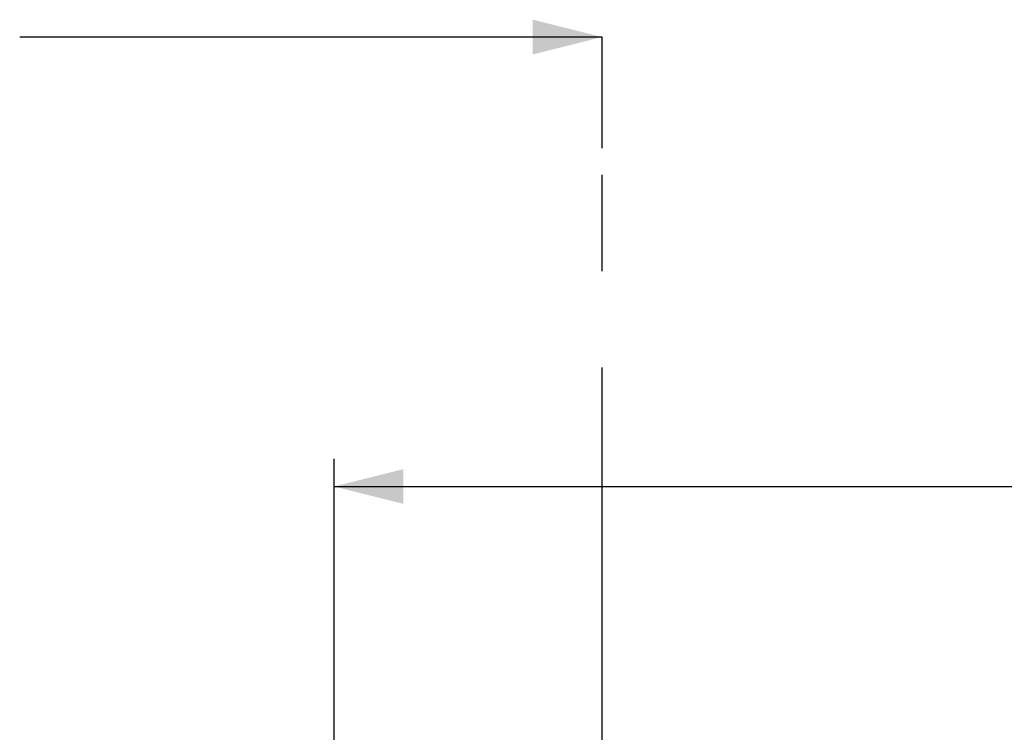
# Model space of a CAD drawing. Units: millimetres. Extents: x 0 to 841, y 0 to 594.
# Drawn here: x 288 to 323, y 377 to 403 of the extents above; entities that cross this region are included whole.
import ezdxf
from ezdxf.enums import TextEntityAlignment as Align

# ---------------------------------------------------------------- set-up
doc = ezdxf.new("R2010")
doc.units = ezdxf.units.MM
doc.header["$LTSCALE"] = 46.255
doc.linetypes.add('CENTER', pattern=[0.6, 0.375, -0.075, 0.075, -0.075])
doc.layers.get('0').update_dxf_attribs({"linetype": 'CONTINUOUS'})
doc.styles.get("Standard").update_dxf_attribs({"font": 'txt', "width": 0.8})
doc.styles.add('TEXTSTYLE_1', font='gdt', dxfattribs={"width": 0.8})
doc.dimstyles.new('DIMSTYLE_1', dxfattribs={"dimtxt": 2.5, "dimasz": 2.5, "dimexe": 0.18, "dimexo": 0.0625, "dimgap": 0.09, "dimtad": 1, "dimdsep": 46, "dimtxsty": 'Standard', "dimblk": '_FILLED', "dimblk1": '_FILLED', "dimblk2": '_FILLED', "dimcen": 0.09, "dimadec": 0, "dimazin": 0, "dimtol": 1, "dimtp": 0.56, "dimtm": 0.56, "dimtfac": 1, "dimtofl": 0, "dimtmove": 0, "dimatfit": 3, "dimldrblk": '_FILLED', "dimfxl": 1, "dimtolj": 1, "dimarcsym": 0})
doc.dimstyles.get("Standard").update_dxf_attribs({"dimtxt": 2.5, "dimasz": 2.5, "dimexe": 0.18, "dimexo": 0.0625, "dimgap": 0.09, "dimtad": 1, "dimdsep": 46, "dimtxsty": 'Standard', "dimblk": '_FILLED', "dimblk1": '_FILLED', "dimblk2": '_FILLED', "dimcen": 0.09, "dimadec": 0, "dimazin": 0, "dimtol": 1, "dimtp": 0.01, "dimtm": 0.01, "dimtfac": 1, "dimtofl": 0, "dimtmove": 0, "dimatfit": 3, "dimldrblk": '_FILLED', "dimfxl": 1, "dimtolj": 1, "dimarcsym": 0})

# ---------------------------------------------------------------- blocks, each defined once
blk = doc.blocks.new('_FILLED')
at = {"color": 0, "linetype": 'ByBlock'}
blk.add_solid([(0, 0), (-1, 0.25), (-1, -0.25)], dxfattribs=at)
blk = doc.blocks.new('*D1')
at = {"color": 2, "linetype": 'Continuous'}
for p, q in [((298.965, 360.98), (298.965, 387.238)), ((370.665, 361.642), (370.665, 387.238)), ((298.965, 386.238), (334.815, 386.238)), ((370.665, 386.238), (334.815, 386.238))]:
    blk.add_line(p, q, dxfattribs=at)
at = {"color": 2, "linetype": 'Continuous', "xscale": 2.5, "yscale": 2.5, "zscale": 2.5, "rotation": 180}
blk.add_blockref('_FILLED', (298.965, 386.238), dxfattribs=at)
at = {"color": 2, "linetype": 'Continuous', "xscale": 2.5, "yscale": 2.5, "zscale": 2.5}
blk.add_blockref('_FILLED', (370.665, 386.238), dxfattribs=at)
at = {"color": 2, "linetype": 'Continuous', "style": 'TEXTSTYLE_1'}
blk.add_text('`', height=2.5, dxfattribs=at).set_placement((334.815, 386.863), align=Align.CENTER)
at = {"color": 2, "linetype": 'Continuous', "width": 0.8}
for s, p in [('71.7', (329.356, 386.863)), ('0.56', (340.273, 386.863))]:
    blk.add_text(s, height=2.5, dxfattribs=at).set_placement(p, align=Align.CENTER)

msp = doc.modelspace()

# ---------------------------------------------------------------- linework, layer by layer
at = {"color": 7, "linetype": 'CENTER'}
msp.add_line((308.622, 398.42543), (308.622, 402.42543), dxfattribs=at)
at = {"color": 9, "linetype": 'CENTER'}
msp.add_line((308.622, 262.16266), (308.622, 398.42543), dxfattribs=at)

# ---------------------------------------------------------------- dimensions: what is measured, and where the dimension line sits
at = {"color": 2, "linetype": 'Continuous'}
dim = msp.add_linear_dim(base=(370.66465, 386.23754), p1=(298.96465, 360.97971), p2=(370.66465, 361.64176), dimstyle='DIMSTYLE_1', dxfattribs=at)
dim.commit()
dim.dimension.update_dxf_attribs({"geometry": '*D1', "text_midpoint": (330.81465, 388.11254), "dimtype": 160})

# ---------------------------------------------------------------- leaders
at = {"color": 7, "linetype": 'Continuous'}
msp.add_leader([(308.622, 402.42543), (287.6401, 402.42543)], dimstyle='Standard', override={"dimtad": 0}, dxfattribs=at)

doc.saveas('drawing.dxf')
